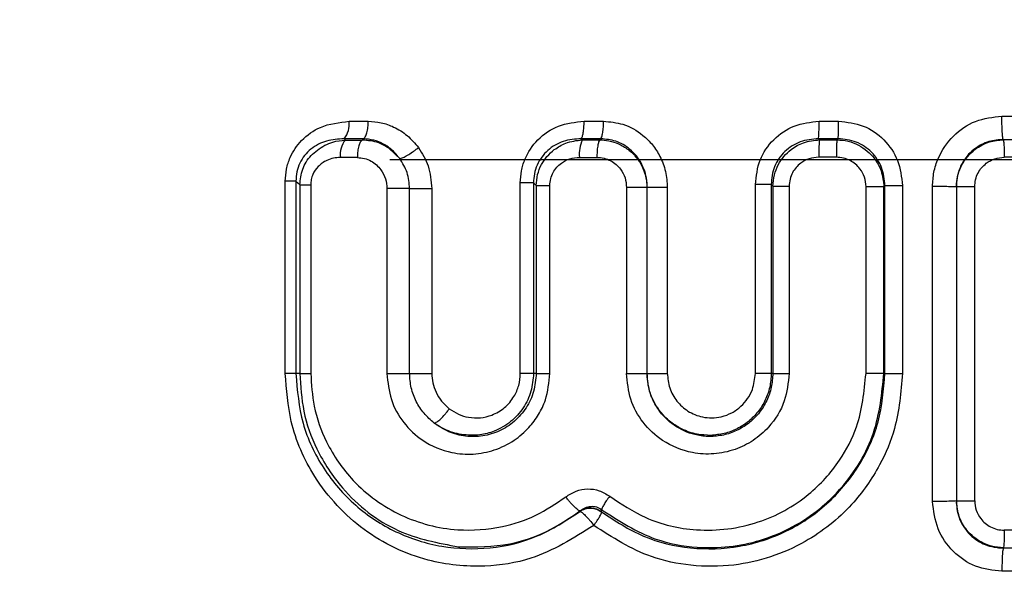
# Model space of a CAD drawing. Extents: x 114 to 292, y 53 to 271.
# Drawn here: x 136 to 145, y 138 to 143 of the extents above; entities that cross this region are included whole.
import ezdxf

# ---------------------------------------------------------------- set-up
doc = ezdxf.new("R2010")
doc.units = 0
doc.layers.get('0').update_dxf_attribs({"linetype": 'CONTINUOUS'})

msp = doc.modelspace()

# ---------------------------------------------------------------- linework, layer by layer
at = {"color": 7, "linetype": 'CONTINUOUS'}
for p, q in [((139.0267, 141.6505), (139.1883, 141.6505)), ((141.0068, 141.6515), (141.1704, 141.6515)), ((142.9873, 141.6519), (143.1518, 141.6519)), ((144.5267, 141.6937), (144.6749, 141.6936)), ((139.147, 141.5031), (138.984, 141.503)), ((138.984, 141.503), (138.9953, 141.4926)), ((138.9953, 141.4926), (139.1372, 141.4927)), ((139.147, 141.5031), (139.1372, 141.4927)), ((140.9821, 141.5038), (140.992, 141.4942)), ((141.1472, 141.5038), (140.9821, 141.5038)), ((140.992, 141.4942), (141.138, 141.4943)), ((141.1472, 141.5038), (141.138, 141.4943)), ((142.9809, 141.5041), (142.9903, 141.4949)), ((143.147, 141.5041), (142.9809, 141.5041)), ((142.9903, 141.4949), (143.1378, 141.4949)), ((143.147, 141.5041), (143.1378, 141.4949)), ((144.6869, 141.4957), (144.5387, 141.4957)), ((139.0961, 141.3452), (138.9529, 141.3451)), ((146.2322, 141.326), (139.3703, 141.326)), ((140.9676, 141.3466), (141.1148, 141.3466)), ((143.1329, 141.3472), (142.9841, 141.3472)), ((144.6964, 141.3472), (144.5477, 141.3472)), ((138.4888, 139.526), (138.4888, 141.1456)), ((138.578, 141.1456), (138.578, 139.526)), ((138.6108, 141.115), (138.6108, 139.526)), ((138.7036, 141.115), (138.7036, 139.526)), ((139.3457, 141.0835), (139.3457, 139.526)), ((139.5362, 141.0835), (139.3457, 141.0835)), ((139.5362, 139.526), (139.5362, 141.0835)), ((139.7235, 141.0835), (139.7235, 139.526)), ((140.4692, 139.526), (140.4692, 141.1311)), ((140.5808, 141.1311), (140.6032, 141.1095)), ((140.5808, 141.1311), (140.5808, 139.526)), ((140.6032, 141.1095), (140.6032, 139.526)), ((140.7183, 139.526), (140.7183, 141.1095)), ((141.3643, 141.0924), (141.3643, 139.526)), ((141.538, 139.526), (141.538, 141.0929)), ((141.7081, 141.0933), (141.7081, 139.526)), ((142.4498, 139.526), (142.4498, 141.117)), ((142.5838, 141.117), (142.5973, 141.1036)), ((142.5838, 141.117), (142.5838, 139.526)), ((142.5973, 141.1036), (142.5973, 139.526)), ((142.7348, 141.1036), (142.7348, 139.526)), ((143.5332, 141.0997), (143.3823, 141.0997)), ((143.3823, 139.526), (143.3823, 141.0997)), ((143.5332, 141.0997), (143.5418, 141.1085)), ((143.5332, 139.526), (143.5332, 141.0997)), ((143.5418, 139.526), (143.5418, 141.1085)), ((143.6893, 141.1085), (143.6893, 139.526)), ((143.9426, 138.4472), (143.9426, 141.1016)), ((144.1436, 141.0997), (144.1436, 138.4509)), ((144.2983, 138.4535), (144.2983, 141.0985)), ((138.578, 139.526), (138.4888, 139.526)), ((138.6108, 139.526), (138.578, 139.526)), ((138.6108, 139.526), (138.7036, 139.526)), ((139.3457, 139.526), (139.5362, 139.526)), ((140.6032, 139.526), (140.5808, 139.526)), ((140.6032, 139.526), (140.7183, 139.526)), ((141.3643, 139.526), (141.538, 139.526)), ((142.5838, 139.526), (142.4498, 139.526)), ((142.5973, 139.526), (142.5838, 139.526)), ((142.5973, 139.526), (142.7348, 139.526)), ((143.5332, 139.526), (143.5418, 139.526)), ((140.9717, 138.367), (140.9718, 138.3635)), ((141.1534, 138.3585), (141.1536, 138.362)), ((141.1536, 138.362), (141.1548, 138.3776)), ((144.6964, 138.2049), (144.5477, 138.2048)), ((144.5392, 138.0563), (144.688, 138.0563)), ((144.6768, 137.8584), (144.5275, 137.8584))]:
    msp.add_line(p, q, dxfattribs=at)
at = {"color": 8, "linetype": 'CONTINUOUS'}
msp.add_line((139.4528, 141.3369), (139.3653, 141.4207), dxfattribs=at)
at = {"color": 7, "linetype": 'CONTINUOUS', "flags": 128}
msp.add_lwpolyline([(138.578, 141.1456), (138.5964, 141.1285), (138.6108, 141.115)], dxfattribs=at)
at = {"color": 7, "linetype": 'CONTINUOUS'}
for centre, radius, start, end in [((138.837, 141.6254), 0.1913, 320.19823, 7.51519), ((139.1432, 141.3702), 0.192, 140.42126, 187.50957), ((141.2576, 141.3743), 0.2914, 155.7023, 185.46062), ((144.0576, 141.3762), 1.0739, 173.65016, 181.5441)]:
    msp.add_arc(centre, radius, start, end, dxfattribs=at)
for points, knots in [([(128.0298, 141.6263), (128.1202, 141.7045), (128.26, 141.8256), (128.5832, 142.1038), (128.87, 142.3535), (129.1953, 142.6363), (129.6869, 143.063), (130.4008, 143.6862), (131.3608, 144.5292), (132.2037, 145.2768), (132.9018, 145.9012), (133.4552, 146.4001), (134.0138, 146.9091), (134.5566, 147.409), (135.0785, 147.8961), (135.6271, 148.4163), (136.1499, 148.9233), (136.6502, 149.421), (137.121, 149.9031), (137.602, 150.4181), (138.0658, 150.9397), (138.348, 151.292), (138.4847, 151.4628)], [0, 0, 0, 0, 0.079268, 0.122647, 0.167314, 0.207482, 0.2494, 0.340316, 0.428928, 0.515229, 0.557036, 0.60176, 0.649412, 0.690178, 0.729409, 0.771167, 0.817466, 0.850553, 0.887436, 0.927667, 0.964948, 1, 1, 1, 1]), ([(139.2271, 150.7669), (138.9856, 150.3587), (138.4875, 149.5164), (137.662, 148.3168), (136.8017, 147.1241), (135.9158, 145.9453), (135.012, 144.7715), (134.2395, 143.7867), (133.6179, 143.0018), (133.1306, 142.39), (132.6521, 141.7918), (132.1902, 141.2181), (131.6909, 140.598), (131.1827, 139.9735), (130.7463, 139.4334), (130.465, 139.0892), (130.4306, 139.0467), (130.4138, 139.026)], [0, 0, 0, 0, 0.069491, 0.143384, 0.216583, 0.291987, 0.371534, 0.452847, 0.500153, 0.545916, 0.594681, 0.646184, 0.695955, 0.771216, 0.851312, 0.927483, 1, 1, 1, 1]), ([(138.4888, 141.1456), (138.4908, 141.1801), (138.4947, 141.2487), (138.5347, 141.3703), (138.6244, 141.5025), (138.7967, 141.6241), (138.9437, 141.641), (139.0267, 141.6505)], [0, 0, 0, 0, 0.121146, 0.241523, 0.449852, 0.689332, 1, 1, 1, 1]), ([(139.147, 141.5031), (139.1525, 141.5078), (139.1638, 141.5175), (139.1774, 141.5529), (139.1866, 141.5991), (139.1877, 141.6337), (139.1883, 141.6505)], [0, 0, 0, 0, 0.24235, 0.5, 0.75765, 1, 1, 1, 1]), ([(139.1883, 141.6505), (139.2247, 141.6483), (139.2978, 141.6437), (139.41, 141.6029), (139.5209, 141.5357), (139.5808, 141.4648), (139.6108, 141.4293)], [0, 0, 0, 0, 0.224828, 0.450853, 0.724922, 1, 1, 1, 1]), ([(140.4692, 141.1311), (140.4711, 141.1651), (140.4747, 141.2329), (140.5149, 141.3621), (140.6106, 141.506), (140.7895, 141.6276), (140.9328, 141.6433), (141.0068, 141.6515)], [0, 0, 0, 0, 0.12153, 0.241822, 0.480028, 0.731456, 1, 1, 1, 1]), ([(140.9821, 141.5038), (140.9856, 141.509), (140.9924, 141.5188), (141.0002, 141.5537), (141.0057, 141.5983), (141.0064, 141.6332), (141.0068, 141.6515)], [0, 0, 0, 0, 0.262341, 0.499997, 0.737663, 1, 1, 1, 1]), ([(141.1472, 141.5038), (141.1503, 141.5085), (141.1566, 141.518), (141.1643, 141.5534), (141.1695, 141.5998), (141.1701, 141.6346), (141.1704, 141.6515)], [0, 0, 0, 0, 0.2422632, 0.5, 0.7577368, 1, 1, 1, 1]), ([(141.1704, 141.6515), (141.2257, 141.6463), (141.3451, 141.6351), (141.4862, 141.5537), (141.5863, 141.4538), (141.652, 141.3509), (141.6992, 141.2292), (141.7052, 141.1386), (141.7081, 141.0933)], [0, 0, 0, 0, 0.194366, 0.420155, 0.552792, 0.6864, 0.843003, 1, 1, 1, 1]), ([(142.4498, 141.117), (142.4578, 141.1881), (142.4735, 141.3283), (142.5967, 141.505), (142.7742, 141.628), (142.9157, 141.6438), (142.9873, 141.6519)], [0, 0, 0, 0, 0.251962, 0.497443, 0.745611, 1, 1, 1, 1]), ([(142.9809, 141.5041), (142.9818, 141.5092), (142.9836, 141.519), (142.9856, 141.5539), (142.987, 141.5986), (142.9872, 141.6335), (142.9873, 141.6519)], [0, 0, 0, 0, 0.262367, 0.499998, 0.737631, 1, 1, 1, 1]), ([(143.147, 141.5041), (143.1476, 141.5087), (143.1489, 141.5182), (143.1505, 141.5536), (143.1516, 141.6), (143.1517, 141.6349), (143.1518, 141.6519)], [0, 0, 0, 0, 0.2422287, 0.5, 0.7577713, 1, 1, 1, 1]), ([(143.1518, 141.6519), (143.2226, 141.6437), (143.3634, 141.6276), (143.5411, 141.5029), (143.6652, 141.3235), (143.6812, 141.1806), (143.6893, 141.1085)], [0, 0, 0, 0, 0.249936, 0.496597, 0.74559, 1, 1, 1, 1]), ([(143.9426, 141.1016), (143.945, 141.1418), (143.9498, 141.2226), (143.9985, 141.373), (144.1074, 141.5349), (144.3007, 141.668), (144.4514, 141.6851), (144.5267, 141.6937)], [0, 0, 0, 0, 0.131033, 0.263113, 0.51061, 0.755363, 1, 1, 1, 1]), ([(144.5387, 141.4959), (144.5372, 141.5015), (144.5341, 141.513), (144.5302, 141.5599), (144.5275, 141.6228), (144.527, 141.6705), (144.5267, 141.6937)], [0, 0, 0, 0, 0.240149, 0.497571, 0.756328, 1, 1, 1, 1]), ([(138.984, 141.503), (138.9343, 141.5003), (138.8362, 141.4949), (138.7227, 141.4363), (138.6501, 141.3651), (138.6088, 141.2997), (138.5821, 141.2248), (138.5794, 141.1721), (138.578, 141.1456)], [0, 0, 0, 0, 0.259637, 0.512786, 0.636604, 0.758382, 0.879031, 1, 1, 1, 1]), ([(139.1372, 141.4927), (139.1314, 141.4876), (139.1204, 141.4779), (139.1074, 141.4439), (139.098, 141.3994), (139.0968, 141.3638), (139.0961, 141.3452)], [0, 0, 0, 0, 0.257288, 0.487556, 0.731882, 1, 1, 1, 1]), ([(139.3653, 141.4207), (139.3363, 141.4385), (139.2661, 141.4817), (139.1849, 141.4886), (139.1372, 141.4927)], [0, 0, 0, 0, 0.412851, 1, 1, 1, 1]), ([(139.4528, 141.3369), (139.4332, 141.3609), (139.3941, 141.409), (139.3186, 141.4607), (139.2354, 141.4956), (139.1764, 141.5006), (139.147, 141.5031)], [0, 0, 0, 0, 0.250527, 0.500912, 0.750842, 1, 1, 1, 1]), ([(140.9821, 141.5038), (140.931, 141.5001), (140.8298, 141.4926), (140.7165, 141.4258), (140.6471, 141.3503), (140.6088, 141.2831), (140.5845, 141.2088), (140.582, 141.157), (140.5808, 141.1311)], [0, 0, 0, 0, 0.255393, 0.506058, 0.630085, 0.75336, 0.876394, 1, 1, 1, 1]), ([(141.138, 141.4943), (141.1348, 141.4895), (141.1284, 141.4798), (141.1207, 141.4437), (141.1157, 141.3974), (141.1151, 141.3631), (141.1148, 141.3466)], [0, 0, 0, 0, 0.248237, 0.508157, 0.763615, 1, 1, 1, 1]), ([(141.138, 141.4943), (141.1641, 141.4928), (141.2188, 141.4896), (141.3008, 141.4622), (141.3802, 141.4153), (141.4499, 141.3477), (141.496, 141.2735), (141.529, 141.1877), (141.5345, 141.1296), (141.538, 141.0929)], [0, 0, 0, 0, 0.1264029, 0.2643685, 0.4117992, 0.5653267, 0.7230781, 0.8246442, 1, 1, 1, 1]), ([(141.538, 141.0929), (141.5378, 141.1053), (141.5369, 141.1717), (141.5103, 141.2665), (141.4506, 141.3592), (141.3794, 141.4308), (141.2778, 141.4908), (141.1901, 141.4996), (141.1472, 141.5038)], [0, 0, 0, 0, 0.058929, 0.314111, 0.45213, 0.580178, 0.794612, 1, 1, 1, 1]), ([(142.9809, 141.5041), (142.9289, 141.4995), (142.8509, 141.4926), (142.7581, 141.4448), (142.6969, 141.3972), (142.6468, 141.3378), (142.6102, 141.2693), (142.5872, 141.1946), (142.5849, 141.1429), (142.5838, 141.117)], [0, 0, 0, 0, 0.251438, 0.376816, 0.501665, 0.626073, 0.750426, 0.874927, 1, 1, 1, 1]), ([(142.5973, 141.1036), (142.5999, 141.1358), (142.605, 141.1985), (142.6394, 141.2838), (142.6883, 141.3565), (142.7582, 141.4225), (142.859, 141.4801), (142.9443, 141.4897), (142.9903, 141.4949)], [0, 0, 0, 0, 0.1576, 0.307326, 0.444423, 0.584071, 0.775431, 1, 1, 1, 1]), ([(143.1378, 141.4949), (143.1371, 141.4903), (143.1358, 141.4809), (143.1342, 141.4454), (143.1331, 141.3989), (143.133, 141.3641), (143.1329, 141.3472)], [0, 0, 0, 0, 0.242944, 0.500985, 0.758486, 1, 1, 1, 1]), ([(143.1378, 141.4949), (143.1691, 141.4925), (143.2315, 141.4877), (143.3187, 141.4534), (143.3933, 141.4036), (143.4613, 141.3318), (143.5189, 141.2307), (143.5282, 141.1449), (143.5332, 141.0997)], [0, 0, 0, 0, 0.152223, 0.303575, 0.449076, 0.584588, 0.781168, 1, 1, 1, 1]), ([(143.5419, 141.1085), (143.5368, 141.1606), (143.5293, 141.2389), (143.4797, 141.3312), (143.4307, 141.392), (143.37, 141.4412), (143.2777, 141.4911), (143.1992, 141.4989), (143.147, 141.5041)], [0, 0, 0, 0, 0.249796, 0.374791, 0.499726, 0.624697, 0.749917, 1, 1, 1, 1]), ([(144.1436, 141.0997), (144.1468, 141.1349), (144.1525, 141.1984), (144.1883, 141.2848), (144.2364, 141.3561), (144.3119, 141.4276), (144.4153, 141.483), (144.5, 141.4918), (144.5387, 141.4958)], [0, 0, 0, 0, 0.170824, 0.30763, 0.448282, 0.585006, 0.810214, 1, 1, 1, 1]), ([(144.5387, 141.4958), (144.5298, 141.4957), (144.4784, 141.4952), (144.4034, 141.4795), (144.3197, 141.4371), (144.2395, 141.3734), (144.1796, 141.2842), (144.1477, 141.1827), (144.145, 141.1279), (144.1436, 141.0997)], [0, 0, 0, 0, 0.042779, 0.247146, 0.360974, 0.491561, 0.736642, 0.864233, 1, 1, 1, 1]), ([(144.5387, 141.4957), (144.5399, 141.4916), (144.5422, 141.483), (144.5452, 141.4476), (144.5472, 141.4003), (144.5475, 141.3645), (144.5477, 141.3472)], [0, 0, 0, 0, 0.241726, 0.499856, 0.758065, 1, 1, 1, 1]), ([(138.6108, 141.115), (138.616, 141.1595), (138.6265, 141.2496), (138.7018, 141.3717), (138.7803, 141.4223), (138.8208, 141.4484)], [0, 0, 0, 0, 0.321065, 0.650031, 1, 1, 1, 1]), ([(139.4528, 141.3369), (139.4565, 141.3373), (139.4639, 141.3382), (139.4848, 141.346), (139.5171, 141.3626), (139.5551, 141.3871), (139.5868, 141.4101), (139.6027, 141.4228), (139.6108, 141.4293)], [0, 0, 0, 0, 0.134789, 0.264554, 0.499999, 0.735444, 0.86521, 1, 1, 1, 1]), ([(139.6108, 141.4293), (139.642, 141.3791), (139.7072, 141.274), (139.7179, 141.1489), (139.7235, 141.0835)], [0, 0, 0, 0, 0.477762, 1, 1, 1, 1]), ([(140.6032, 141.1095), (140.6056, 141.1405), (140.6105, 141.2019), (140.6441, 141.2849), (140.6917, 141.3573), (140.734, 141.3938), (140.7556, 141.4124)], [0, 0, 0, 0, 0.264324, 0.523535, 0.756557, 1, 1, 1, 1]), ([(138.9529, 141.3451), (138.9331, 141.344), (138.894, 141.3418), (138.8281, 141.3195), (138.7644, 141.2762), (138.7238, 141.2149), (138.7062, 141.1605), (138.7045, 141.1302), (138.7036, 141.115)], [0, 0, 0, 0, 0.161962, 0.319235, 0.562696, 0.768067, 0.883625, 1, 1, 1, 1]), ([(139.0961, 141.3452), (139.1161, 141.3438), (139.1562, 141.3411), (139.2109, 141.3178), (139.2581, 141.2848), (139.3015, 141.2362), (139.3384, 141.1688), (139.3433, 141.1119), (139.3457, 141.0835)], [0, 0, 0, 0, 0.1539495, 0.3093592, 0.448463, 0.587385, 0.794432, 1, 1, 1, 1]), ([(139.5362, 141.0835), (139.5324, 141.1295), (139.5246, 141.2213), (139.4767, 141.2984), (139.4528, 141.3369)], [0, 0, 0, 0, 0.501123, 1, 1, 1, 1]), ([(140.7183, 141.1095), (140.7196, 141.1289), (140.7224, 141.1676), (140.7437, 141.2201), (140.7746, 141.2648), (140.8209, 141.306), (140.8858, 141.3402), (140.9401, 141.3444), (140.9676, 141.3466)], [0, 0, 0, 0, 0.150565, 0.298886, 0.434634, 0.572792, 0.783292, 1, 1, 1, 1]), ([(141.1148, 141.3466), (141.1349, 141.3453), (141.1753, 141.3426), (141.2302, 141.3201), (141.2773, 141.2882), (141.3206, 141.2411), (141.3571, 141.1754), (141.3619, 141.1201), (141.3643, 141.0924)], [0, 0, 0, 0, 0.154102, 0.308621, 0.447033, 0.585461, 0.792506, 1, 1, 1, 1]), ([(142.9841, 141.3472), (142.9567, 141.345), (142.9024, 141.3405), (142.8376, 141.305), (142.7914, 141.2628), (142.7604, 141.2168), (142.7389, 141.163), (142.7361, 141.1235), (142.7348, 141.1036)], [0, 0, 0, 0, 0.21122, 0.419309, 0.557485, 0.694586, 0.846108, 1, 1, 1, 1]), ([(143.3823, 141.0997), (143.38, 141.1269), (143.3753, 141.1811), (143.3387, 141.2453), (143.2954, 141.291), (143.2483, 141.3218), (143.1934, 141.3433), (143.1531, 141.3459), (143.1329, 141.3472)], [0, 0, 0, 0, 0.208011, 0.414512, 0.552619, 0.690652, 0.845067, 1, 1, 1, 1]), ([(144.2983, 141.0985), (144.2997, 141.1187), (144.3024, 141.159), (144.3241, 141.2138), (144.3553, 141.2608), (144.4015, 141.3039), (144.4661, 141.3402), (144.5205, 141.3449), (144.5477, 141.3472)], [0, 0, 0, 0, 0.154485, 0.308297, 0.446081, 0.584389, 0.791665, 1, 1, 1, 1]), ([(144.1436, 141.0997), (144.1377, 141.0996), (144.1255, 141.0994), (144.0802, 141.0997), (144.0174, 141.1004), (143.9679, 141.1012), (143.9426, 141.1016)], [0, 0, 0, 0, 0.232688, 0.476921, 0.732695, 1, 1, 1, 1]), ([(141.0885, 138.2446), (140.9171, 138.1372), (140.6315, 137.9583), (140.1395, 137.8828), (139.6468, 137.9337), (139.1293, 138.1806), (138.7342, 138.6062), (138.5216, 139.0828), (138.4989, 139.3897), (138.4888, 139.526)], [0, 0, 0, 0, 0.164934, 0.274964, 0.41061, 0.580143, 0.751173, 0.889445, 1, 1, 1, 1]), ([(138.578, 139.526), (138.59, 139.384), (138.6141, 139.0996), (138.7993, 138.7144), (139.0701, 138.4002), (139.4137, 138.1754), (139.8036, 138.0514), (140.2136, 138.0388), (140.6214, 138.1332), (140.8551, 138.2868), (140.9718, 138.3635)], [0, 0, 0, 0, 0.124625, 0.249558, 0.374829, 0.500289, 0.62568, 0.750834, 0.875602, 1, 1, 1, 1]), ([(138.6108, 139.526), (138.6176, 139.4191), (138.6316, 139.199), (138.7518, 138.8641), (138.9961, 138.4929), (139.4067, 138.1687), (139.7755, 138.0974), (139.9497, 138.0637)], [0, 0, 0, 0, 0.144575, 0.297745, 0.478428, 0.753583, 1, 1, 1, 1]), ([(138.7036, 139.526), (138.7094, 139.4335), (138.7218, 139.2338), (138.8358, 138.9175), (139.0688, 138.5799), (139.4514, 138.3047), (139.9007, 138.1881), (140.293, 138.2176), (140.6047, 138.3185), (140.7704, 138.4302), (140.8528, 138.4858)], [0, 0, 0, 0, 0.091444, 0.197288, 0.330624, 0.501282, 0.670937, 0.799796, 0.900346, 1, 1, 1, 1]), ([(139.3457, 139.526), (139.353, 139.4514), (139.3675, 139.3023), (139.4793, 139.1043), (139.6532, 138.9413), (139.8632, 138.8546), (140.0729, 138.8388), (140.2533, 138.874), (140.4145, 138.9523), (140.5391, 139.0595), (140.6263, 139.1773), (140.6993, 139.3285), (140.711, 139.4501), (140.7183, 139.526)], [0, 0, 0, 0, 0.102169, 0.204303, 0.308175, 0.434804, 0.52055, 0.606058, 0.693378, 0.770661, 0.833543, 0.896117, 1, 1, 1, 1]), ([(139.7431, 139.1081), (139.7135, 139.134), (139.6541, 139.1861), (139.5889, 139.2881), (139.5445, 139.4029), (139.539, 139.4849), (139.5363, 139.526)], [0, 0, 0, 0, 0.247585, 0.496781, 0.74803, 1, 1, 1, 1]), ([(139.7235, 139.526), (139.7253, 139.4989), (139.7287, 139.4445), (139.7578, 139.3646), (139.8034, 139.2888), (139.8484, 139.249), (139.8711, 139.2289)], [0, 0, 0, 0, 0.2341824, 0.4694082, 0.7323308, 1, 1, 1, 1]), ([(140.6032, 139.526), (140.5989, 139.4748), (140.5903, 139.3723), (140.5231, 139.2321), (140.4233, 139.117), (140.2962, 139.0357), (140.1538, 138.9929), (140.0072, 138.9913), (139.8647, 139.0268), (139.7836, 139.081), (139.7431, 139.1081)], [0, 0, 0, 0, 0.124579, 0.24928, 0.374162, 0.499358, 0.624767, 0.750201, 0.875388, 1, 1, 1, 1]), ([(139.8711, 139.2289), (139.896, 139.2121), (139.9459, 139.1785), (140.0361, 139.1525), (140.1329, 139.1476), (140.2385, 139.1731), (140.3401, 139.2325), (140.4161, 139.3229), (140.4615, 139.4241), (140.4667, 139.4921), (140.4692, 139.526)], [0, 0, 0, 0, 0.1090005, 0.2183746, 0.3406847, 0.4624466, 0.6120367, 0.7600193, 0.8801215, 1, 1, 1, 1]), ([(140.5808, 139.526), (140.5764, 139.4752), (140.5677, 139.3727), (140.4982, 139.2309), (140.3914, 139.113), (140.2621, 139.0385), (140.119, 138.9992), (140.0255, 139.0062), (139.9736, 139.0102)], [0, 0, 0, 0, 0.166495, 0.336088, 0.509776, 0.687393, 0.826666, 1, 1, 1, 1]), ([(143.6893, 139.526), (143.6764, 139.3688), (143.6544, 139.1009), (143.4958, 138.7259), (143.2561, 138.3845), (142.8474, 138.0583), (142.3586, 137.8971), (141.9122, 137.8974), (141.4974, 137.9821), (141.2452, 138.144), (141.0885, 138.2446)], [0, 0, 0, 0, 0.1301, 0.221678, 0.334534, 0.473608, 0.649295, 0.750542, 0.845036, 1, 1, 1, 1]), ([(141.1534, 138.3585), (141.268, 138.2836), (141.4973, 138.1338), (141.9031, 138.0384), (142.318, 138.0505), (142.7157, 138.1787), (143.0635, 138.4115), (143.3312, 138.7311), (143.5081, 139.1126), (143.5306, 139.3882), (143.5418, 139.526)], [0, 0, 0, 0, 0.125334, 0.250685, 0.375969, 0.50106, 0.625961, 0.750739, 0.875409, 1, 1, 1, 1]), ([(141.1548, 138.3776), (141.3017, 138.2828), (141.549, 138.1234), (142.0183, 138.0365), (142.5145, 138.0884), (142.8776, 138.2843), (143.0828, 138.4643), (143.263, 138.6512), (143.4809, 139.006), (143.5161, 139.3561), (143.5332, 139.526)], [0, 0, 0, 0, 0.15931, 0.268038, 0.432393, 0.608207, 0.633577, 0.681719, 0.845536, 1, 1, 1, 1]), ([(141.2227, 138.4908), (141.3208, 138.4254), (141.5415, 138.2783), (141.9798, 138.1787), (142.4705, 138.2381), (142.8894, 138.4686), (143.1578, 138.766), (143.3409, 139.1139), (143.367, 139.3729), (143.3823, 139.526)], [0, 0, 0, 0, 0.119589, 0.268949, 0.446715, 0.609646, 0.74023, 0.846443, 1, 1, 1, 1]), ([(142.7348, 139.526), (142.7267, 139.4471), (142.7097, 139.2815), (142.5867, 139.0874), (142.4353, 138.9554), (142.2773, 138.878), (142.1016, 138.8403), (141.8883, 138.8533), (141.6733, 138.9401), (141.497, 139.1054), (141.3857, 139.304), (141.3714, 139.452), (141.3643, 139.526)], [0, 0, 0, 0, 0.109947, 0.230803, 0.310379, 0.390106, 0.475407, 0.56067, 0.688567, 0.793618, 0.896824, 1, 1, 1, 1]), ([(142.5973, 139.526), (142.5948, 139.4867), (142.5898, 139.4082), (142.5496, 139.2961), (142.4879, 139.1954), (142.4051, 139.111), (142.3062, 139.0469), (142.1959, 139.0061), (142.0797, 138.9906), (141.9379, 139.0029), (141.7799, 139.0656), (141.6531, 139.1821), (141.5938, 139.2831), (141.5729, 139.3344), (141.5674, 139.35), (141.5472, 139.409), (141.5425, 139.4685), (141.538, 139.526)], [0, 0, 0, 0, 0.070331, 0.14066, 0.210957, 0.281241, 0.351497, 0.421764, 0.492005, 0.56219, 0.678381, 0.794328, 0.867565, 0.887885, 0.893973, 0.897347, 1, 1, 1, 1]), ([(141.7081, 139.526), (141.7121, 139.4843), (141.7202, 139.4004), (141.7837, 139.2885), (141.8796, 139.2012), (141.9864, 139.1582), (142.084, 139.1487), (142.1685, 139.1594), (142.2535, 139.1907), (142.329, 139.2447), (142.3873, 139.3122), (142.437, 139.4045), (142.4449, 139.4796), (142.4498, 139.526)], [0, 0, 0, 0, 0.106456, 0.214054, 0.321389, 0.435833, 0.50426, 0.572754, 0.654041, 0.735309, 0.808525, 0.881851, 1, 1, 1, 1]), ([(142.5838, 139.526), (142.5812, 139.4872), (142.5762, 139.4101), (142.5367, 139.3), (142.4759, 139.2014), (142.3946, 139.1185), (142.2976, 139.056), (142.1891, 139.0144), (142.1125, 139.0076), (142.0742, 139.0042)], [0, 0, 0, 0, 0.144024, 0.286068, 0.429576, 0.572221, 0.714181, 0.856902, 1, 1, 1, 1]), ([(139.7431, 139.1081), (139.7465, 139.1087), (139.7532, 139.1097), (139.7711, 139.1199), (139.7978, 139.1416), (139.828, 139.1737), (139.8528, 139.2037), (139.865, 139.2204), (139.8711, 139.2289)], [0, 0, 0, 0, 0.134809, 0.264585, 0.499994, 0.735407, 0.865186, 1, 1, 1, 1]), ([(140.8528, 138.4858), (140.8807, 138.5038), (140.9367, 138.5398), (141.036, 138.5572), (141.1372, 138.5448), (141.1942, 138.5088), (141.2227, 138.4908)], [0, 0, 0, 0, 0.248232, 0.497938, 0.748998, 1, 1, 1, 1]), ([(140.9717, 138.367), (140.9689, 138.3679), (140.9635, 138.3696), (140.948, 138.3803), (140.9239, 138.4019), (140.8954, 138.4329), (140.8713, 138.4618), (140.8591, 138.4777), (140.8528, 138.4858)], [0, 0, 0, 0, 0.1345395, 0.2641402, 0.500001, 0.7358613, 0.8654613, 1, 1, 1, 1]), ([(141.2227, 138.4908), (141.2126, 138.4773), (141.1934, 138.4516), (141.1721, 138.4184), (141.1577, 138.3918), (141.1558, 138.3825), (141.1548, 138.3776)], [0, 0, 0, 0, 0.265839, 0.509532, 0.74241, 1, 1, 1, 1]), ([(140.9717, 138.367), (140.9854, 138.377), (141.0124, 138.3968), (141.0613, 138.4084), (141.1118, 138.4045), (141.1406, 138.3865), (141.1548, 138.3776)], [0, 0, 0, 0, 0.261736, 0.516027, 0.761239, 1, 1, 1, 1]), ([(140.9717, 138.367), (140.9854, 138.3749), (141.0136, 138.3911), (141.0635, 138.3969), (141.1131, 138.3883), (141.1404, 138.3706), (141.1536, 138.362)], [0, 0, 0, 0, 0.242838, 0.499448, 0.756357, 1, 1, 1, 1]), ([(144.1436, 138.4509), (144.136, 138.4503), (144.1212, 138.4491), (144.0683, 138.4479), (144.0069, 138.4472), (143.9634, 138.4472), (143.9426, 138.4472)], [0, 0, 0, 0, 0.279449, 0.53929, 0.779485, 1, 1, 1, 1]), ([(144.5275, 137.8584), (144.4514, 137.867), (144.3001, 137.8841), (144.1081, 138.0179), (143.9714, 138.2119), (143.9523, 138.3678), (143.9426, 138.4472)], [0, 0, 0, 0, 0.247508, 0.492742, 0.741688, 1, 1, 1, 1]), ([(144.1436, 138.4509), (144.1462, 138.4511), (144.1511, 138.4515), (144.1705, 138.4522), (144.2037, 138.4529), (144.2511, 138.4534), (144.2832, 138.4535), (144.2983, 138.4535)], [0, 0, 0, 0, 0.149228, 0.291633, 0.554774, 0.790925, 1, 1, 1, 1]), ([(144.5392, 138.0562), (144.5061, 138.0593), (144.4435, 138.065), (144.359, 138.0988), (144.2886, 138.145), (144.2196, 138.2147), (144.1589, 138.3174), (144.1488, 138.4061), (144.1436, 138.4509)], [0, 0, 0, 0, 0.162723, 0.308108, 0.436588, 0.569822, 0.782521, 1, 1, 1, 1]), ([(144.1436, 138.4509), (144.1451, 138.4227), (144.1479, 138.3687), (144.1796, 138.2678), (144.2391, 138.1791), (144.3192, 138.1153), (144.3877, 138.0803), (144.4526, 138.0625), (144.5043, 138.0565), (144.5304, 138.0563), (144.5392, 138.0562)], [0, 0, 0, 0, 0.135826, 0.260162, 0.505913, 0.636159, 0.750078, 0.874046, 0.957893, 1, 1, 1, 1]), ([(144.2983, 138.4535), (144.3007, 138.4262), (144.3054, 138.3719), (144.3419, 138.3075), (144.3852, 138.2615), (144.4324, 138.2305), (144.4872, 138.2089), (144.5275, 138.2062), (144.5477, 138.2048)], [0, 0, 0, 0, 0.208054, 0.414673, 0.552923, 0.690966, 0.84528, 1, 1, 1, 1]), ([(140.9718, 138.3635), (140.9859, 138.3718), (141.0141, 138.3882), (141.047, 138.39), (141.0634, 138.3909)], [0, 0, 0, 0, 0.5, 1, 1, 1, 1]), ([(140.9718, 138.3635), (140.9771, 138.3612), (140.9877, 138.3565), (141.0117, 138.3344), (141.034, 138.3106), (141.0586, 138.2832), (141.0769, 138.2596), (141.0885, 138.2446)], [0, 0, 0, 0, 0.240464, 0.482788, 0.608318, 0.750873, 1, 1, 1, 1]), ([(141.0885, 138.2446), (141.0989, 138.2587), (141.1174, 138.284), (141.138, 138.3182), (141.1513, 138.3446), (141.1527, 138.354), (141.1534, 138.3585)], [0, 0, 0, 0, 0.280335, 0.499964, 0.763595, 1, 1, 1, 1]), ([(144.5477, 138.2048), (144.5476, 138.1875), (144.5473, 138.1517), (144.5454, 138.1044), (144.5426, 138.069), (144.5403, 138.0605), (144.5392, 138.0563)], [0, 0, 0, 0, 0.241937, 0.500144, 0.758272, 1, 1, 1, 1]), ([(144.5392, 138.0563), (144.5377, 138.0507), (144.5346, 138.0391), (144.5307, 137.9918), (144.5281, 137.9289), (144.5277, 137.8814), (144.5275, 137.8584)], [0, 0, 0, 0, 0.241984, 0.500126, 0.758199, 1, 1, 1, 1])]:
    msp.add_open_spline(points, degree=3, knots=knots, dxfattribs=at)
at = {"color": 8, "linetype": 'CONTINUOUS'}
for points, knots in [([(138.8208, 141.4484), (138.8434, 141.4585), (138.8987, 141.4832), (138.9594, 141.4891), (138.9953, 141.4926)], [0, 0, 0, 0, 0.40842, 1, 1, 1, 1]), ([(140.7556, 141.4124), (140.7867, 141.4326), (140.8583, 141.4791), (140.9437, 141.4888), (140.992, 141.4942)], [0, 0, 0, 0, 0.434571, 1, 1, 1, 1]), ([(142.0742, 139.0042), (142.0358, 139.0057), (141.951, 139.009), (141.8359, 139.0498), (141.7449, 139.1069), (141.689, 139.1577), (141.6239, 139.2318), (141.5744, 139.3206), (141.5515, 139.4062), (141.5416, 139.4604), (141.5383, 139.4933), (141.538, 139.5226), (141.538, 139.526)], [0, 0, 0, 0, 0.138295, 0.305329, 0.433613, 0.524184, 0.576821, 0.789085, 0.88163, 0.894734, 0.987651, 1, 1, 1, 1]), ([(139.9736, 139.0102), (139.9243, 139.0219), (139.8418, 139.0416), (139.7714, 139.089), (139.7431, 139.1081)], [0, 0, 0, 0, 0.597739, 1, 1, 1, 1]), ([(139.9497, 138.0637), (140.0943, 138.0639), (140.347, 138.0642), (140.6972, 138.182), (140.8799, 138.3051), (140.9717, 138.367)], [0, 0, 0, 0, 0.399479, 0.69843, 1, 1, 1, 1])]:
    msp.add_open_spline(points, degree=3, knots=knots, dxfattribs=at)
at = {"color": 7, "linetype": 'CONTINUOUS'}
for points in [[(138.578, 141.1456), (138.5749, 141.1456), (138.5688, 141.1456), (138.5487, 141.1456), (138.5222, 141.1456), (138.4999, 141.1456), (138.4888, 141.1456)], [(138.6108, 141.115), (138.614, 141.115), (138.6202, 141.115), (138.6413, 141.115), (138.669, 141.115), (138.6921, 141.115), (138.7036, 141.115)], [(139.5362, 141.0835), (139.5444, 141.0835), (139.5606, 141.0835), (139.6084, 141.0835), (139.6657, 141.0835), (139.7042, 141.0835), (139.7235, 141.0835)], [(140.5808, 141.1311), (140.5771, 141.1311), (140.5697, 141.1311), (140.544, 141.1311), (140.5103, 141.1311), (140.4829, 141.1311), (140.4692, 141.1311)], [(140.6032, 141.1095), (140.6069, 141.1095), (140.6145, 141.1095), (140.6411, 141.1095), (140.676, 141.1095), (140.7042, 141.1095), (140.7183, 141.1095)], [(141.538, 141.0929), (141.5327, 141.0928), (141.5221, 141.0927), (141.4794, 141.0926), (141.4242, 141.0925), (141.3843, 141.0925), (141.3643, 141.0924)], [(141.7081, 141.0933), (141.6886, 141.0932), (141.6495, 141.0932), (141.5958, 141.0931), (141.5542, 141.093), (141.5434, 141.0929), (141.538, 141.0929)], [(142.5838, 141.117), (142.5794, 141.117), (142.5707, 141.117), (142.5392, 141.117), (142.4981, 141.117), (142.4659, 141.117), (142.4498, 141.117)], [(142.5973, 141.1036), (142.6018, 141.1036), (142.6107, 141.1036), (142.6431, 141.1036), (142.6854, 141.1036), (142.7183, 141.1036), (142.7348, 141.1036)], [(143.5418, 141.1085), (143.5466, 141.1085), (143.5562, 141.1085), (143.5913, 141.1085), (143.637, 141.1085), (143.6718, 141.1085), (143.6893, 141.1085)], [(144.2983, 141.0985), (144.2802, 141.0986), (144.244, 141.0988), (144.1959, 141.0991), (144.1588, 141.0994), (144.1487, 141.0996), (144.1436, 141.0997)], [(139.5362, 139.526), (139.5444, 139.526), (139.5606, 139.526), (139.6084, 139.526), (139.6657, 139.526), (139.7042, 139.526), (139.7235, 139.526)], [(140.5808, 139.526), (140.5771, 139.526), (140.5697, 139.526), (140.544, 139.526), (140.5103, 139.526), (140.4829, 139.526), (140.4692, 139.526)], [(141.538, 139.526), (141.5434, 139.526), (141.5542, 139.526), (141.5958, 139.526), (141.6495, 139.526), (141.6886, 139.526), (141.7081, 139.526)], [(143.5332, 139.526), (143.5283, 139.526), (143.5185, 139.526), (143.4825, 139.526), (143.4356, 139.526), (143.4001, 139.526), (143.3823, 139.526)], [(143.5418, 139.526), (143.5466, 139.526), (143.5562, 139.526), (143.5913, 139.526), (143.637, 139.526), (143.6718, 139.526), (143.6893, 139.526)], [(141.0634, 138.3909), (141.0798, 138.3891), (141.1125, 138.3855), (141.1397, 138.3675), (141.1534, 138.3585)]]:
    msp.add_open_spline(points, degree=3, dxfattribs=at)

doc.saveas('drawing.dxf')
